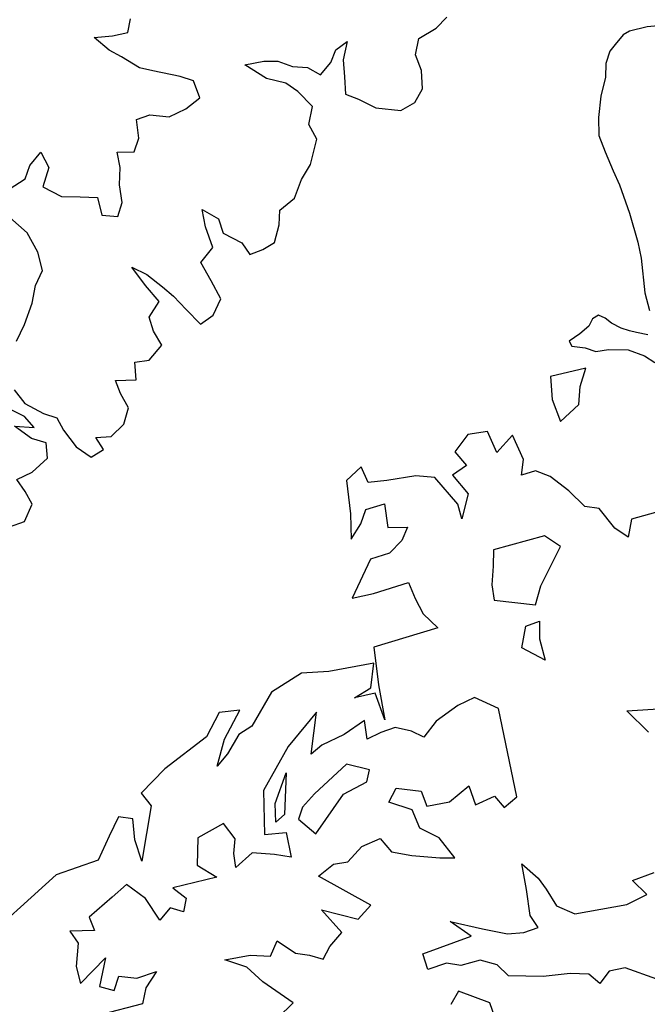
# Model space of a CAD drawing. Extents: x 625 to 671, y 4660 to 4702.
# Drawn here: x 647.7 to 652.3, y 4679 to 4686.3 of the extents above; entities that cross this region are included whole.
import ezdxf

# ---------------------------------------------------------------- set-up
doc = ezdxf.new("R2010")
doc.units = 0
for name, color, linetype in [('0600', 164, 'CONTINUOUS'), ('0650', 152, 'CONTINUOUS'), ('0700', 140, 'CONTINUOUS'), ('0750', 112, 'CONTINUOUS')]:
    doc.layers.add(name, color=color, linetype=linetype)

msp = doc.modelspace()

# ---------------------------------------------------------------- linework, layer by layer
at = {"layer": '0600'}
for points in [[(652.5093, 4686.2255), (652.3458, 4686.212), (652.217, 4686.179), (652.1696, 4686.1519), (652.1119, 4686.0807), (652.0721, 4686.0308), (652.0433, 4685.9418), (652.0399, 4685.841), (652.0059, 4685.7012), (651.9881, 4685.5428), (651.9923, 4685.4106), (652.0372, 4685.2903), (652.0973, 4685.1497), (652.1438, 4685.0471), (652.2158, 4684.8396), (652.2793, 4684.6269), (652.3021, 4684.5083), (652.33, 4684.2533), (652.3639, 4684.1236)], [(652.352, 4683.9423), (652.2673, 4683.9601), (652.2164, 4683.972), (652.1554, 4683.9932), (652.0851, 4684.0305), (652.0377, 4684.0669), (651.9886, 4684.089), (651.9453, 4684.0619), (651.9182, 4684.0077), (651.8504, 4683.9501), (651.7742, 4683.8959), (651.7936, 4683.8611), (651.8911, 4683.8484), (651.9682, 4683.8196), (652.063, 4683.8348), (652.2062, 4683.8322), (652.3274, 4683.7881), (652.4044, 4683.739)]]:
    msp.add_lwpolyline(points, dxfattribs=at)
at = {"layer": '0650'}
for points in [[(647.6899, 4683.5379), (647.7691, 4683.438), (647.9055, 4683.3649), (648.0034, 4683.3312), (648.0519, 4683.2411), (648.1466, 4683.1184), (648.2576, 4683.0416), (648.3477, 4683.1003), (648.2899, 4683.1887), (648.4034, 4683.1942), (648.4965, 4683.2859), (648.5299, 4683.4059), (648.4719, 4683.512), (648.4352, 4683.6083), (648.5886, 4683.6117), (648.577, 4683.7413), (648.6827, 4683.7577), (648.7756, 4683.8681), (648.7159, 4683.9709), (648.6834, 4684.0739), (648.7576, 4684.1884), (648.6554, 4684.3059), (648.5555, 4684.4413), (648.6663, 4684.3883), (648.7809, 4684.2963), (648.8623, 4684.2277), (648.9549, 4684.1296), (649.0596, 4684.0222), (649.1538, 4684.0886), (649.2101, 4684.2079), (649.139, 4684.3411), (649.0629, 4684.475), (649.1507, 4684.5854), (649.0981, 4684.7391), (649.0738, 4684.8659), (649.1932, 4684.7969), (649.2283, 4684.693), (649.3656, 4684.6217), (649.4242, 4684.535), (649.5188, 4684.5709), (649.6064, 4684.6236), (649.6405, 4684.7537), (649.6435, 4684.8605), (649.7519, 4684.9499), (649.8046, 4685.0878), (649.8703, 4685.1971), (649.9165, 4685.385), (649.8585, 4685.492), (649.8841, 4685.6254), (649.7761, 4685.7361), (649.6898, 4685.7953), (649.5461, 4685.8318), (649.3873, 4685.9309), (649.5277, 4685.9588), (649.6294, 4685.9582), (649.7375, 4685.9196), (649.8487, 4685.9124), (649.9426, 4685.8566), (650.0195, 4685.9491), (650.0575, 4686.0419), (650.1398, 4686.103), (650.11, 4685.967), (650.1207, 4685.8434), (650.1264, 4685.7146), (650.2227, 4685.6775), (650.3505, 4685.6146), (650.5339, 4685.5963), (650.6366, 4685.6534), (650.6948, 4685.7558), (650.6874, 4685.8896), (650.6428, 4686.0044), (650.6661, 4686.1259), (650.7941, 4686.202), (650.872, 4686.2826)], [(647.6564, 4682.5304), (647.7662, 4682.5681), (647.8232, 4682.6959), (647.7705, 4682.7894), (647.7093, 4682.8794), (647.8223, 4682.9324), (647.9356, 4683.0346), (647.9249, 4683.1489), (647.8186, 4683.1808), (647.6913, 4683.2709), (647.8372, 4683.2615), (647.7651, 4683.3421), (647.6244, 4683.4143)], [(652.4073, 4682.6365), (652.2306, 4682.5856), (652.2072, 4682.4535), (652.1096, 4682.5211), (651.9941, 4682.665), (651.8887, 4682.6805), (651.7711, 4682.7954), (651.6339, 4682.8998), (651.5248, 4682.9419), (651.4221, 4682.9111), (651.4375, 4683.0246), (651.3553, 4683.2057), (651.2416, 4683.0765), (651.1724, 4683.2311), (651.0267, 4683.2105), (650.9315, 4683.0826), (651.0178, 4682.9813), (650.9142, 4682.9101), (651.0296, 4682.772), (650.9846, 4682.5877), (650.9549, 4682.6975), (650.7847, 4682.8919), (650.6458, 4682.906), (650.432, 4682.8699), (650.2932, 4682.8551), (650.2427, 4682.9727), (650.1358, 4682.8714), (650.1652, 4682.6263), (650.1687, 4682.4389), (650.2397, 4682.5527), (650.2772, 4682.6571), (650.4157, 4682.6985), (650.4389, 4682.524), (650.5846, 4682.5284), (650.5413, 4682.4298), (650.4505, 4682.3355), (650.312, 4682.2917), (650.1774, 4682.0051), (650.3333, 4682.0385), (650.5919, 4682.1212), (650.6413, 4682.0012), (650.6999, 4681.8905), (650.8059, 4681.7859), (650.3359, 4681.644), (650.3702, 4681.3677), (650.4158, 4681.11), (650.3451, 4681.3062), (650.1926, 4681.2717), (650.3148, 4681.3442), (650.3355, 4681.5271), (650.0051, 4681.4648), (649.805, 4681.4531), (649.5826, 4681.3127), (649.4385, 4681.0619), (649.344, 4681.0011), (649.2593, 4680.8594), (649.1824, 4680.7675), (649.2367, 4680.9657), (649.3509, 4681.1793), (649.1972, 4681.1621), (649.1058, 4680.9845), (648.7973, 4680.7476), (648.6249, 4680.5683), (648.6973, 4680.4762), (648.6282, 4680.0685), (648.5774, 4680.2243), (648.5637, 4680.3793), (648.4571, 4680.3948), (648.3887, 4680.252), (648.3077, 4680.0745), (647.9995, 4679.9671), (647.7361, 4679.7305), (647.6602, 4679.6618)], [(652.3567, 4681.0187), (652.1971, 4681.175), (652.4701, 4681.1918)], [(652.4184, 4679.2003), (652.1854, 4679.2821), (652.0675, 4679.2593), (651.9998, 4679.1675), (651.9184, 4679.2352), (651.7795, 4679.2401), (651.5818, 4679.2191), (651.3273, 4679.2243), (651.2423, 4679.3048), (651.1171, 4679.3387), (650.975, 4679.3007), (650.8708, 4679.3185), (650.7334, 4679.2702), (650.6956, 4679.3856), (651.0523, 4679.5152), (650.8965, 4679.6253), (651.1352, 4679.5713), (651.3194, 4679.5332), (651.4385, 4679.5433), (651.5447, 4679.581), (651.4863, 4679.6674), (651.4596, 4679.8604), (651.4248, 4680.0476), (651.5446, 4679.9431), (651.6042, 4679.8614), (651.6802, 4679.7404), (651.8148, 4679.6799), (652.1973, 4679.7484), (652.3449, 4679.8234), (652.239, 4679.9257), (652.3982, 4679.9846)]]:
    msp.add_lwpolyline(points, dxfattribs=at)
msp.add_lwpolyline([(651.7099, 4683.3064), (651.8444, 4683.4311), (651.8528, 4683.5619), (651.8947, 4683.6975), (651.636, 4683.6356), (651.6475, 4683.468)], close=True, dxfattribs=at)
at = {"layer": '0700'}
for points in [[(647.6529, 4685.0169), (647.7707, 4685.0928), (647.8052, 4685.1899), (647.8863, 4685.2891), (647.9453, 4685.1753), (647.9019, 4685.0333), (648.0375, 4684.9627), (648.1749, 4684.9592), (648.3021, 4684.9556), (648.335, 4684.8245), (648.4529, 4684.8148), (648.4857, 4684.9186), (648.4638, 4685.0481), (648.4692, 4685.1753), (648.4484, 4685.2878), (648.5722, 4685.2901), (648.6083, 4685.3922), (648.5898, 4685.5285), (648.6886, 4685.5644), (648.8295, 4685.5482), (648.9535, 4685.6072), (649.0568, 4685.6881), (649.0088, 4685.813), (648.9118, 4685.8458), (648.7104, 4685.8876), (648.6126, 4685.9094), (648.4803, 4685.991), (648.3882, 4686.0391), (648.2795, 4686.1329), (648.4142, 4686.1446), (648.5258, 4686.1704), (648.545, 4686.269)], [(647.7062, 4683.8959), (647.7667, 4684.0187), (647.8226, 4684.177), (647.8474, 4684.3078), (647.8996, 4684.4169), (647.8641, 4684.5522), (647.7845, 4684.6954), (647.6578, 4684.8084)], [(649.6297, 4678.9158), (649.7435, 4679.0253), (649.5203, 4679.1789), (649.4028, 4679.2868), (649.2393, 4679.3424), (649.4253, 4679.3761), (649.5769, 4679.369), (649.6248, 4679.4827), (649.7596, 4679.391), (649.8627, 4679.3755), (649.9635, 4679.3472), (650.0115, 4679.4401), (650.1011, 4679.5437), (649.9519, 4679.7093), (650.2219, 4679.6417), (650.3149, 4679.7441), (649.9283, 4679.9567), (650.0387, 4680.0454), (650.1451, 4680.0646), (650.2484, 4680.1752), (650.3823, 4680.2362), (650.4662, 4680.1361), (650.6168, 4680.1094), (650.8217, 4680.0922), (650.9328, 4680.0918), (650.8173, 4680.2391), (650.6745, 4680.3111), (650.6192, 4680.4461), (650.4453, 4680.5039), (650.5001, 4680.6061), (650.6831, 4680.583), (650.7266, 4680.4745), (650.8919, 4680.5057), (651.0357, 4680.6224), (651.0841, 4680.4839), (651.2237, 4680.5461), (651.2959, 4680.4644), (651.388, 4680.5414), (651.2529, 4681.193), (651.0765, 4681.274), (650.9543, 4681.2154), (650.7954, 4681.0998), (650.7048, 4680.9812), (650.6131, 4681.0245), (650.4926, 4681.0515), (650.3875, 4681.0161), (650.2872, 4680.9657), (650.2678, 4681.1044), (650.1169, 4681.0016), (649.9531, 4680.9218), (649.876, 4680.8554), (649.9145, 4681.1657), (649.7056, 4680.9121), (649.5249, 4680.5881), (649.5305, 4680.2642), (649.6901, 4680.2803), (649.7272, 4680.0977), (649.6055, 4680.1177), (649.4412, 4680.1294), (649.3204, 4680.0221), (649.307, 4680.125), (649.3155, 4680.2338), (649.2303, 4680.3455), (649.0424, 4680.2413), (649.0368, 4680.0388), (649.182, 4679.9506), (648.8574, 4679.8721), (648.9551, 4679.7964), (648.935, 4679.6945), (648.8376, 4679.7239), (648.7607, 4679.6332), (648.6555, 4679.7944), (648.516, 4679.8965), (648.4101, 4679.8044), (648.241, 4679.6563), (648.281, 4679.5571), (648.0983, 4679.5524), (648.1602, 4679.4637), (648.1463, 4679.2936), (648.1772, 4679.1665), (648.361, 4679.3563), (648.3173, 4679.1455), (648.4251, 4679.1161), (648.4591, 4679.2216), (648.5923, 4679.2074), (648.7366, 4679.257), (648.6598, 4679.135), (648.634, 4679.018), (648.3314, 4678.9396)], [(651.2251, 4678.9205), (651.1886, 4679.0244), (650.9589, 4679.112), (650.9017, 4679.0121)]]:
    msp.add_lwpolyline(points, dxfattribs=at)
for points in [[(651.5256, 4681.955), (651.564, 4682.0952), (651.7102, 4682.3854), (651.5928, 4682.4645), (651.2163, 4682.3614), (651.2136, 4682.2399), (651.203, 4682.1033), (651.2211, 4681.99)], [(651.5541, 4681.836), (651.5538, 4681.7053), (651.5954, 4681.5493), (651.4258, 4681.6396), (651.4549, 4681.7983)]]:
    msp.add_lwpolyline(points, close=True, dxfattribs=at)
at = {"layer": '0750'}
for points in [[(649.91, 4680.2702), (650.114, 4680.5607), (650.2835, 4680.6533), (650.3037, 4680.7402), (650.1357, 4680.7819), (649.8988, 4680.5651), (649.8104, 4680.465), (649.7808, 4680.3781)], [(649.6918, 4680.7199), (649.6777, 4680.4109), (649.6155, 4680.355), (649.6112, 4680.4926)]]:
    msp.add_lwpolyline(points, close=True, dxfattribs=at)

doc.saveas('drawing.dxf')
